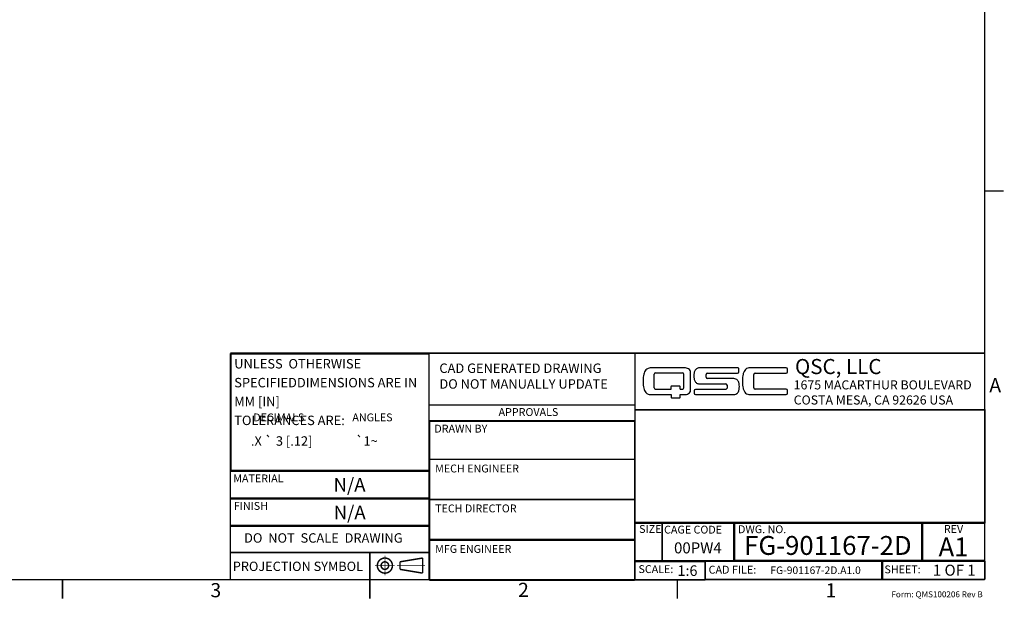
# Model space of a CAD drawing. Units: millimetres. Extents: x 34 to 2558, y 36 to 1646.
# Drawn here: x 1563 to 2558, y 36 to 622 of the extents above; entities that cross this region are included whole.
import ezdxf

# ---------------------------------------------------------------- set-up
doc = ezdxf.new("R2010")
doc.units = ezdxf.units.MM
doc.header["$LTSCALE"] = 142.494
doc.layers.get('0').update_dxf_attribs({"linetype": 'CONTINUOUS'})
doc.styles.add('TEXTSTYLE_2', font='gothic.ttf')

msp = doc.modelspace()

# ---------------------------------------------------------------- linework, layer by layer
at = {"color": 2, "linetype": 'CONTINUOUS'}
for p, q in [((1776.3492208192, 284.2798121721), (1976.5992208192, 284.2798121721)), ((1776.3492208192, 284.2798121721), (1776.3492208192, 166.9048121721)), ((1976.5992208192, 284.2798121721), (1976.5992208192, 166.9048121721)), ((2184.7234522805, 228.0909793987), (2538.1234522805, 228.0909793987)), ((2184.7234522805, 228.0909793987), (2184.7234522805, 113.4347293987)), ((2538.1234522805, 228.0909793987), (2538.1234522805, 113.4347293987)), ((1977.1245317151, 216.4410214464), (2184.1245317151, 216.4410214464)), ((1977.1245317151, 216.4410214464), (1977.1245317151, 177.8160214464)), ((2184.1245317151, 216.4410214464), (2184.1245317151, 177.8160214464)), ((1977.1245317151, 177.8160214464), (2184.1245317151, 177.8160214464)), ((1977.1817450294, 178.0144924244), (2184.1817450294, 178.0144924244)), ((1977.1817450294, 178.0144924244), (1977.1817450294, 137.1394924244)), ((2184.1817450294, 178.0144924244), (2184.1817450294, 137.1394924244)), ((1775.8149780003, 165.848527959), (1976.8149780003, 165.848527959)), ((1775.8149780003, 165.848527959), (1775.8149780003, 138.239152959)), ((1776.3492208192, 166.9048121721), (1976.5992208192, 166.9048121721)), ((1976.8149780003, 165.848527959), (1976.8149780003, 138.239152959)), ((1775.8149780003, 138.239152959), (1976.8149780003, 138.239152959)), ((1775.9405705727, 137.9202744335), (1976.9405705727, 137.9202744335)), ((1775.9405705727, 137.9202744335), (1775.9405705727, 110.3108994335)), ((1976.9405705727, 137.9202744335), (1976.9405705727, 110.3108994335)), ((1977.1817450294, 137.1394924244), (2184.1817450294, 137.1394924244)), ((1977.2241882362, 137.0594087834), (2184.2241882362, 137.0594087834)), ((1977.2241882362, 137.0594087834), (1977.2241882362, 96.1844087834)), ((2184.2241882362, 137.0594087834), (2184.2241882362, 96.1844087834)), ((1775.9405705727, 110.3108994335), (1976.9405705727, 110.3108994335)), ((2184.7234522805, 113.4347293987), (2538.1234522805, 113.4347293987)), ((2285.1184433402, 113.2682802498), (2474.1184433402, 113.2682802498)), ((2285.1184433402, 113.2682802498), (2285.1184433402, 75.8620302498)), ((2474.1184433402, 113.2682802498), (2474.1184433402, 75.8620302498)), ((2475.0963079631, 113.3851279957), (2537.8713079631, 113.3851279957)), ((2475.0963079631, 113.3851279957), (2475.0963079631, 75.8851279957)), ((2537.8713079631, 113.3851279957), (2537.8713079631, 75.8851279957)), ((1977.19614978, 96.7106342314), (2184.19614978, 96.7106342314)), ((1977.19614978, 96.7106342314), (1977.19614978, 55.8356342314)), ((1977.2241882362, 96.1844087834), (2184.2241882362, 96.1844087834)), ((2184.19614978, 96.7106342314), (2184.19614978, 55.8356342314)), ((2184.6618382672, 74.7097227876), (2255.4618382672, 74.7097227876)), ((2184.6618382672, 74.7097227876), (2184.6618382672, 56.1003477876)), ((2255.4181379213, 74.8090052045), (2434.2181379213, 74.8090052045)), ((2255.4181379213, 74.8090052045), (2255.4181379213, 56.7621302045)), ((2255.4618382672, 74.7097227876), (2255.4618382672, 56.1003477876)), ((2285.1184433402, 75.8620302498), (2474.1184433402, 75.8620302498)), ((2434.2181379213, 74.8090052045), (2434.2181379213, 56.7621302045)), ((2434.7575902779, 74.8506481348), (2538.2575902779, 74.8506481348)), ((2434.7575902779, 74.8506481348), (2434.7575902779, 56.8037731348)), ((2475.0963079631, 75.8851279957), (2537.8713079631, 75.8851279957)), ((2538.2575902779, 74.8506481348), (2538.2575902779, 56.8037731348)), ((1977.19614978, 55.8356342314), (2184.19614978, 55.8356342314)), ((2184.6618382672, 56.1003477876), (2255.4618382672, 56.1003477876)), ((2255.4181379213, 56.7621302045), (2434.2181379213, 56.7621302045)), ((2434.7575902779, 56.8037731348), (2538.2575902779, 56.8037731348))]:
    msp.add_line(p, q, dxfattribs=at)
at = {"color": 7, "linetype": 'CONTINUOUS'}
for p, q in [((2234.5559077495, 270.1022870114), (2200.1414392303, 270.1022870114)), ((2288.4191200346, 270.1339897188), (2250.2996252666, 270.1339897188)), ((2289.7766214458, 266.0063911217), (2289.7766214458, 268.7764882961)), ((2337.3575171181, 270.1339897241), (2300.8627159625, 270.1339897241)), ((2338.7150185226, 266.0605525351), (2338.7150185226, 268.7764883311)), ((2204.1661410866, 250.0550597685), (2204.1661410866, 263.5914348458)), ((2205.5236425036, 264.9489362628), (2232.6460365573, 264.9489362628)), ((2234.0035379743, 250.0550597901), (2234.0035379743, 263.5914348679)), ((2240.9552406828, 248.1559756557), (2240.9552406828, 265.0505094809)), ((2256.62788851, 260.7228594573), (2256.62788851, 263.2913883041)), ((2257.9853899159, 264.64888971), (2288.4191200346, 264.64888971)), ((2283.7105406402, 259.3653580461), (2257.9853899212, 259.3653580461)), ((2304.7189831538, 249.8662730532), (2304.7189831538, 263.3455497065)), ((2306.0764845708, 264.7030511234), (2337.3575171109, 264.7030511234)), ((2205.5236424983, 248.6975583569), (2221.1154309281, 248.6975583569)), ((2221.1154309281, 248.6975583569), (2221.1154309281, 251.312722734)), ((2221.6375468562, 251.8348386617), (2229.7259911769, 251.8348386617)), ((2230.2481070772, 248.6975583842), (2230.2481070772, 251.3127227503)), ((2230.2481070772, 248.6975583842), (2232.6460365684, 248.6975583842)), ((2250.2996252666, 253.8780537501), (2276.3723075935, 253.8780537501)), ((2277.7298089941, 252.5205523389), (2277.7298089941, 249.7486746847)), ((2293.1950646085, 256.6662243938), (2293.1974471653, 256.4596692357)), ((2200.1414392303, 243.1041981362), (2221.23417801, 243.1041981362)), ((2221.23417801, 243.1041981362), (2221.23417801, 240.4809056465)), ((2221.7562939324, 239.9587897241), (2229.8861699441, 239.9587897241)), ((2230.4082858665, 243.1041981362), (2234.5559077495, 243.1041981362)), ((2230.4082858665, 240.4809056465), (2230.4082858665, 243.1041981362)), ((2244.6223293861, 247.0336718671), (2244.6223293861, 244.4616995364)), ((2276.3723075882, 248.3911732788), (2245.9798307973, 248.3911732788)), ((2245.9798307973, 243.1041981252), (2283.7105406402, 243.1041981252)), ((2300.8627159625, 243.1042118301), (2337.360479994, 243.0589055085)), ((2337.3575171167, 248.508771642), (2306.076484565, 248.508771642)), ((2338.7150185226, 244.4164036793), (2338.7150185226, 247.1512702361))]:
    msp.add_line(p, q, dxfattribs=at)
for points, const_width in [([(2537.9960728346, 56.2594221344), (2537.9960728346, 1625.9794221344)], 1.4999999933), ([(2537.9960728346, 448.6894221344), (2557.0460728346, 448.6894221344)], 1.4999999933), ([(1775.9960728346, 284.8594221344), (2537.9960728346, 284.8594221344)], 1.4999999933), ([(1775.9960728346, 56.2594221344), (1775.9960728346, 284.8594221344)], 1.4999999933), ([(1976.705145926, 284.8594221344), (1976.705145926, 56.2594221344)], 1.4999999933), ([(2184.6793802234, 284.8594221344), (2184.6793802234, 56.2594221344)], 1.4999999933), ([(1976.705145926, 232.6102053386), (2184.6793802234, 232.6102053386)], 1.4999999933), ([(2184.6793802234, 227.7094221344), (2537.9960728346, 227.7094221344)], 1.4999999933), ([(1976.705145926, 216.6082053386), (2184.6793802234, 216.6082053386)], 1.4999999933), ([(1976.705145926, 177.7594221344), (2184.6793802234, 177.7594221344)], 1.4999999933), ([(1976.705145926, 166.3901256176), (1775.9960728346, 166.3901256176)], 1.4999999933), ([(1775.9960728346, 138.5554221344), (1976.705145926, 138.5554221344)], 1.4999999933), ([(1976.705145926, 137.2594221344), (2184.6793802234, 137.2594221344)], 1.4999999933), ([(1775.9960728346, 111.1234221344), (1976.705145926, 111.1234221344)], 1.4999999933), ([(2184.6793802234, 114.0094221344), (2537.9960728346, 114.0094221344)], 1.4999999933), ([(2212.2194137316, 113.4094221344), (2212.2194137316, 75.3094221344)], 1.4999999933), ([(2284.6094137316, 113.4094221344), (2284.6094137316, 75.3094221344)], 1.4999999933), ([(2474.7096158168, 113.4094221344), (2474.7096158168, 75.3094221344)], 1.4999999933), ([(1976.4883645466, 96.7594221344), (2184.462598844, 96.7594221344)], 1.4999999933), ([(1775.9960728346, 83.6914221344), (1976.705145926, 83.6914221344)], 1.4999999933), ([(1916.9660728346, 37.2094221344), (1916.9660728346, 83.6914221344)], 1.4999999933), ([(1932.0949178228, 60.6180679982), (1932.0949178228, 80.3691079982)], 0.5999999819), ([(1922.2193978228, 70.4935879982), (1941.9704378234, 70.4935879982)], 0.5999999819), ([(1944.497598872, 70.4935879982), (1972.5266888684, 70.4935879982)], 0.5999999819), ([(1947.3349178228, 74.3035879982), (1970.1949178234, 78.1135879982)], 1.4999999933), ([(1947.3349178228, 74.3035879982), (1947.3349178228, 66.6835879982)], 1.4999999933), ([(1970.1949178234, 78.1135879982), (1970.1949178234, 62.8735879982)], 1.4999999933), ([(2184.6793802234, 75.3094221344), (2537.9960728346, 75.3094221344)], 1.4999999933), ([(2255.7415500212, 75.3094221344), (2255.7415500212, 56.2594221344)], 1.4999999933), ([(2434.1581508102, 75.3094221344), (2434.1581508102, 56.2594221344)], 1.4999999933), ([(1947.3349178228, 66.6835879982), (1970.1949178234, 62.8735879982)], 1.4999999933), ([(2537.9960728346, 56.2594221344), (53.8760728346, 56.2594221344)], 1.4999999933), ([(1606.4510728346, 56.2594221344), (1606.4510728346, 37.2094221344)], 1.4999999933), ([(2227.4810728346, 56.2594221344), (2227.4810728346, 37.2094221344)], 1.4999999933)]:
    msp.add_lwpolyline(points, dxfattribs=dict(at, const_width=const_width))
at = {"color": 7, "linetype": 'CONTINUOUS', "const_width": 1.5}
for points in [[(1924.4749178228, 70.4935879982, 1), (1939.7149178228, 70.4935879982, 1)], [(1928.2849178228, 70.4935879982, 1), (1935.9049178228, 70.4935879982, 1)]]:
    msp.add_lwpolyline(points, format="xyb", close=True, dxfattribs=at)
at = {"color": 7, "linetype": 'CONTINUOUS'}
for centre, radius, start, end in [((2288.4191200346, 268.7764883071), 1.3575014114, 359.9999995369, 90), ((2337.3575171167, 268.7764883181), 1.3575014059, 5.39e-07, 89.9999999245), ((2205.5236425036, 263.5914348458), 1.3575014169, 90, 180), ((2232.6460365684, 263.5914348569), 1.3575014059, 4.631e-07, 90.0000004631), ((2257.9853899159, 263.2913883041), 1.3575014059, 90, 180), ((2257.9853899212, 260.7228594573), 1.3575014114, 180, 270), ((2288.4191200346, 266.0063911217), 1.3575014114, 270, 360), ((2306.0764845708, 263.3455497065), 1.3575014169, 90, 180), ((2337.3575171109, 266.0605525351), 1.3575014114, 270, 360), ((2205.5236424983, 250.0550597685), 1.3575014114, 180, 270), ((2221.6375468562, 251.312722734), 0.5221159279, 90.0000000001, 180), ((2229.7259911658, 251.3127227503), 0.5221159114, 0, 89.9999987958), ((2232.6460365684, 250.0550597901), 1.3575014059, 270, 360), ((2276.3723075829, 252.5205523389), 1.3575014114, 0, 89.9999995368), ((2276.3723075882, 249.7486746847), 1.3575014059, 270, 360), ((2306.076484565, 249.8662730532), 1.3575014114, 180, 270), ((2221.7562939324, 240.4809056465), 0.5221159224, 180, 270), ((2229.8861699441, 240.4809056465), 0.5221159224, 270, 360), ((2245.9798307973, 247.0336718671), 1.3575014114, 90, 180), ((2245.9798307973, 244.4616995364), 1.3575014114, 180, 270), ((2337.3575171167, 247.1512702361), 1.3575014059, 0, 90), ((2337.3575171181, 244.4164036793), 1.3575014041, 270.1250535673, 360)]:
    msp.add_arc(centre, radius, start, end, dxfattribs=at)
for points, knots in [([(2200.1414392304, 270.1022870115), (2199.3907985741, 269.9739953931), (2197.7638025832, 269.6959263165), (2195.0250159421, 267.6497851774), (2193.7277876054, 264.20735819), (2192.9687908985, 260.3050499404), (2192.9118153917, 257.944756034), (2192.8792462778, 256.5955332381)], [0, 0, 0, 0, 0.1341799809, 0.290831959, 0.5815217441, 0.760783857, 1, 1, 1, 1]), ([(2240.9552406827, 265.0505094807), (2240.9497922596, 265.4668730241), (2240.9391624803, 266.2791911308), (2240.349322535, 267.7620703665), (2239.0105018768, 269.2461591559), (2236.806027546, 270.0323333157), (2235.2996172065, 270.0791659174), (2234.5559077497, 270.1022870115)], [0, 0, 0, 0, 0.1343612888, 0.2621365697, 0.5106730157, 0.7584209916, 1, 1, 1, 1]), ([(2250.2996252669, 270.1339897186), (2249.8641558622, 270.1125408133), (2248.9453723858, 270.0672864185), (2247.5806104153, 269.6595363146), (2246.3596978258, 268.83616185), (2245.1125247363, 267.3194746933), (2244.3277243162, 264.9384776481), (2244.242612586, 262.986240645), (2244.199877985, 262.0060217344)], [0, 0, 0, 0, 0.1133740464, 0.2392044088, 0.3655787964, 0.4912154373, 0.7445390876, 1, 1, 1, 1]), ([(2300.8627159627, 270.1339897241), (2300.0955620215, 270.0768515893), (2298.515350319, 269.9591563819), (2296.3738487557, 268.632159958), (2294.8365061918, 266.4043719495), (2293.8368466287, 263.6802776133), (2293.2737773199, 260.3503018883), (2293.2219338684, 257.9972825642), (2293.1950646085, 256.6662243939)], [0, 0, 0, 0, 0.1317357684, 0.2713541552, 0.4178991716, 0.5930152361, 0.7698067128, 1, 1, 1, 1]), ([(2244.199877985, 262.0060217344), (2244.242612586, 261.0258028127), (2244.3277243162, 259.0735657987), (2245.1125247363, 256.6925687644), (2246.3596978258, 255.1758816077), (2247.5806104153, 254.3525071541), (2248.9453723858, 253.9447570392), (2249.8641558622, 253.8995026444), (2250.2996252669, 253.8780537501)], [0, 0, 0, 0, 0.2554609124, 0.5087845627, 0.6344212036, 0.7607955912, 0.8866259536, 1, 1, 1, 1]), ([(2290.1589913922, 251.2347780855), (2290.1434037398, 252.2257805264), (2290.1199161102, 253.7190324158), (2289.5411184009, 255.7144180126), (2288.7861830016, 257.201835335), (2287.4465508609, 258.4992338708), (2285.6687491837, 259.2710738341), (2284.3466851212, 259.3347288464), (2283.7105406403, 259.365358046)], [0, 0, 0, 0, 0.2494001485, 0.3757985162, 0.5232017242, 0.6665307515, 0.8395428608, 1, 1, 1, 1]), ([(2192.8792462778, 256.5955332381), (2192.9118284054, 255.2463630239), (2192.9688266479, 252.8861611135), (2193.7276595748, 248.9831906554), (2195.0256804987, 245.5439685156), (2197.7616156712, 243.4911831486), (2199.3905555375, 243.2262999321), (2200.1414392304, 243.104198136)], [0, 0, 0, 0, 0.2392679579, 0.4185688994, 0.7093216488, 0.8660075581, 1, 1, 1, 1]), ([(2283.7105406403, 243.104198125), (2284.3466851212, 243.1348273466), (2285.6687491837, 243.198482337), (2287.4465508609, 243.9703223002), (2288.7861830016, 245.267720858), (2289.5411184009, 246.7551381804), (2290.1199161102, 248.7505237553), (2290.1434037398, 250.2437756556), (2290.1589913922, 251.2347780855)], [0, 0, 0, 0, 0.1604571392, 0.3334692485, 0.4767982758, 0.6242014838, 0.7505998515, 1, 1, 1, 1]), ([(2293.1974471654, 256.4596692355), (2293.2237868781, 255.1677395871), (2293.280308539, 252.8542563917), (2293.8368461679, 249.5628811117), (2294.8365177023, 246.8390914463), (2296.3738123151, 244.6103579774), (2298.5154773182, 243.2865336254), (2300.0953037656, 243.1613691782), (2300.8627159627, 243.1042118301)], [0, 0, 0, 0, 0.2249509061, 0.4029463322, 0.5792549365, 0.726797924, 0.8673671114, 1, 1, 1, 1]), ([(2234.5559077497, 243.104198136), (2235.2996172065, 243.1273192191), (2236.806027546, 243.1741518318), (2239.0105018768, 243.9603260026), (2240.349322535, 245.444414792), (2240.9391624803, 246.9272940277), (2240.9497922596, 247.7396121344), (2240.9552406827, 248.1559756559)], [0, 0, 0, 0, 0.2415790084, 0.4893269843, 0.7378634303, 0.8656387112, 1, 1, 1, 1])]:
    msp.add_open_spline(points, degree=3, knots=knots, dxfattribs=at)

# ---------------------------------------------------------------- texts
at = {"color": 2, "linetype": 'CONTINUOUS', "style": 'TEXTSTYLE_2'}
for s, insert, char_height, width, attachment_point, line_spacing_factor in [('UNLESS  OTHERWISE  SPECIFIED\\PDIMENSIONS ARE IN MM [IN]\\PTOLERANCES ARE:', (1779.9282550155, 278.9928761877), 9.525, 192.5537174721, 1, 1.2), ('QSC, LLC', (2346.3490781961, 279.0421999238), 15.24, 95.0658736059, 1, 1.0000002), ('CAD GENERATED DRAWING\\PDO NOT MANUALLY UPDATE', (1987.1214455768, 274.4845693859), 9.525, 178.9921003717, 1, 1.0000002), ('1675 MACARTHUR BOULEVARD\\PCOSTA MESA, CA 92626 USA', (2345.0589903496, 257.4851228019), 9.144, 189.3385873606, 1, 1.0000002), ('APPROVALS', (2046.9333461759, 229.4535849239), 7.937502, 64.1786871747, 1, 1.0000002), ('DECIMALS                    ANGLES', (1799.1010034456, 224.035604292), 7.937502, 158.5729953457, 1, 1.0000002), ('DRAWN BY', (1982.0585808745, 212.7114785883), 7.937502, 57.893601948, 1, 1.0000002), ('.X \\Fgdt;{\\Fgdt;`}\\Fgothic.ttf;{\\Ftxt.shx;\\W0.166667;\\H9.525000; } 3 [.12]               \\Fgdt;{\\Fgdt;`}\\Fgothic.ttf;1\\Fgdt;{\\Fgdt;~}', (1796.7492208192, 201.0110621721), 9.525, 150.6944702602, 1, 0.9), ('MECH ENGINEER', (1982.8637412268, 172.4537161019), 7.937502, 88.7583866766, 1, 1.0000002), ('MATERIAL', (1778.9326772827, 162.472684706), 7.937502, 51.5199943941, 1, 1.0000002), ('N/A', (1896.4149780003, 158.901840459), 13.716, 36.6099925651, 2, 0.9), ('FINISH', (1779.4771812817, 134.7003241945), 7.937502, 31.6319782305, 1, 1.0000002), ('N/A', (1896.5405705727, 130.9735869335), 13.716, 36.6099925651, 2, 0.9), ('TECH DIRECTOR', (1982.8637412268, 132.1668140999), 7.937502, 83.7421214721, 1, 1.0000002), ('SIZE', (2188.9063651549, 111.4136238432), 7.937502, 19.2683598736, 1, 1.0000002), ('CAGE CODE', (2214.1240221696, 110.745329585), 7.937502, 68.6048035316, 1, 1.0000002), ('DWG. NO.', (2288.8099291002, 111.1366040436), 7.937502, 55.5034991152, 1, 1.0000002), ('REV', (2496.759115133, 111.4074996881), 7.937502, 20.4191501264, 1, 1.0000002), ('DO  NOT  SCALE  DRAWING', (1789.8483238295, 103.1341739529), 9.525, 175.9115241636, 1, 1.0000002), ('FG-901167-2D', (2379.6184433402, 100.3307802498), 19.05, 176.6197026022, 2, 0.9), ('MFG ENGINEER', (1982.8637412268, 91.2321072419), 7.937502, 81.2930037546, 1, 1.0000002), ('00PW4', (2224.1861255074, 93.9218206253), 11.112498, 49.8203441933, 1, 1.0000002), ('A1', (2506.4838079631, 98.8538779957), 19.05, 34.3466542751, 2, 0.9), ('PROJECTION SYMBOL', (1778.4753334491, 74.4507005395), 9.42, 135.9771747212, 1, 1.0000002), ('SCALE:  ', (2188.2495888396, 70.8999073911), 7.937502, 42.9333286617, 1, 1.0000002), ('1:6', (2237.7618382672, 70.7390352876), 10.668, 20.6221561338, 2, 0.9), ('CAD FILE:                   ', (2259.1111601508, 70.3315739272), 7.992, 109.511197026, 1, 1.0000002), ('FG-901167-2D.A1.0 ', (2367.1681379213, 69.5955677045), 7.62, 99.1166542751, 2, 0.9), ('SHEET:', (2436.6892704972, 70.625750423), 7.937502, 32.7237535985, 1, 1.0000002), ('1 OF 1', (2507.2075902779, 71.3834596348), 11.112498, 46.7633744833, 2, 0.9), ('Form: QMS100206 Rev B', (2535.9881759914, 44.488576805), 6, 96.156133829, 3, 1.0000002)]:
    msp.add_mtext(s, dxfattribs=dict(at, insert=insert, char_height=char_height, width=width, attachment_point=attachment_point, line_spacing_factor=line_spacing_factor))
at = {"color": 2, "linetype": 'CONTINUOUS', "char_height": 14.2875, "attachment_point": 1, "style": 'TEXTSTYLE_2'}
for s, insert, width in [('A', (2542.6792993012, 259.7428015676), 14.7124070632), ('3', (1755.915022225, 52.8058891748), 11.0475836431), ('2', (2066.704867684, 53.1223018718), 11.0475836431), ('1', (2377.2892815538, 52.6260213218), 11.0475836431)]:
    msp.add_mtext(s, dxfattribs=dict(at, insert=insert, width=width))

doc.saveas('drawing.dxf')
